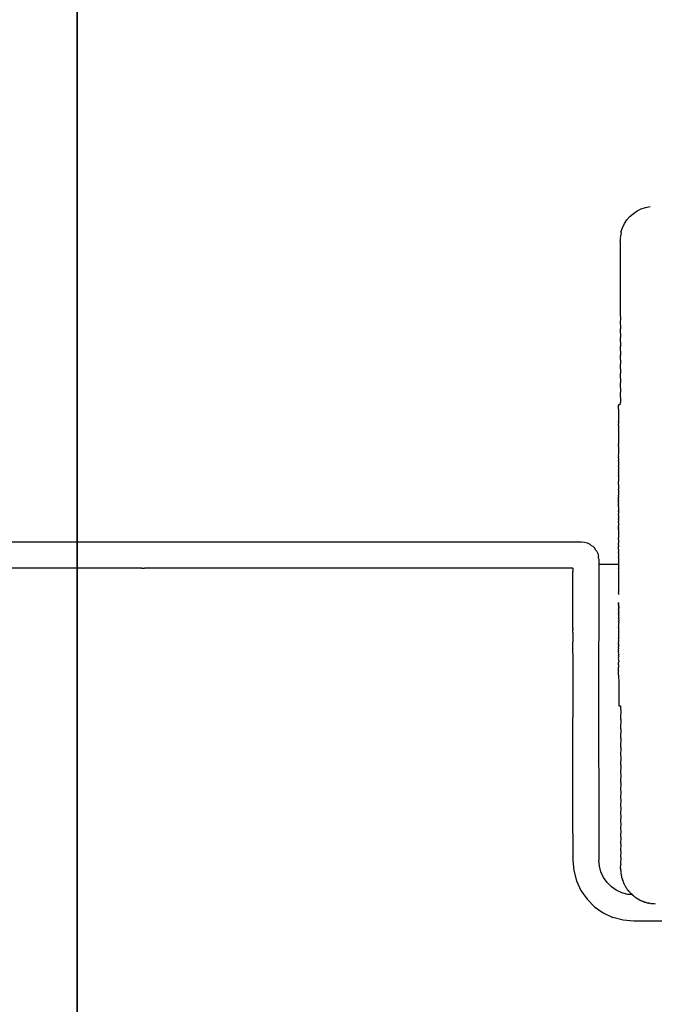
# Model space of a CAD drawing. Units: millimetres. Extents: x -720 to 815, y 4 to 834.
# Drawn here: x -24 to -17, y 228 to 239 of the extents above; entities that cross this region are included whole.
import ezdxf

# ---------------------------------------------------------------- set-up
doc = ezdxf.new("R2010")
doc.units = ezdxf.units.MM
doc.header["$LTSCALE"] = 45
doc.header["$PDSIZE"] = -1
doc.layers.add('VP-DIM', color=7, linetype='Continuous')
doc.layers.add('VP-HIC', color=6, linetype='Continuous')
doc.layers.add('VP-EQ', color=7, linetype='Continuous', true_color=0x8a3492)
doc.dimstyles.get("Standard").update_dxf_attribs({"dimtxt": 14, "dimasz": 20, "dimexe": 20, "dimexo": 50, "dimgap": 20, "dimtad": 0, "dimdec": 0, "dimzin": 0, "dimdsep": 46, "dimtxsty": 'Standard', "dimcen": -0.09, "dimadec": 0, "dimazin": 0, "dimtfac": 1, "dimtdec": 4, "dimtofl": 0, "dimtmove": 0, "dimatfit": 3, "dimfxl": 70, "dimfxlon": 1, "dimtolj": 1, "dimtzin": 0, "dimarcsym": 0})

# ---------------------------------------------------------------- blocks, each defined once
blk = doc.blocks.new('*D1288')
at = {"layer": 'Defpoints', "color": 0}
for p in [(417.685, 483.538), (-89.911, 219.764), (417.685, 163.313)]:
    blk.add_point(p, dxfattribs=at)
at = {"layer": 'VP-DIM', "color": 0, "lineweight": -2}
for p, q in [((-89.911, 413.538), (-89.911, 503.538)), ((417.685, 413.538), (417.685, 503.538)), ((-69.911, 483.538), (133.851, 483.538)), ((397.685, 483.538), (204.184, 483.538))]:
    blk.add_line(p, q, dxfattribs=at)
at = {"layer": 'VP-DIM', "color": 0}
for points in [[(-69.911, 486.872), (-69.911, 480.205), (-89.911, 483.538)], [(397.685, 480.205), (397.685, 486.872), (417.685, 483.538)]]:
    blk.add_solid(points, dxfattribs=at)
at = {"layer": 'VP-DIM', "color": 0, "insert": (169.017, 483.538), "char_height": 14, "attachment_point": 5}
blk.add_mtext('\\A1;510', dxfattribs=at)
blk = doc.blocks.new('1757')
at = {"color": 0}
for p, q in [((180.528, 40.538), (180.477, 40.548)), ((180.578, 40.521), (180.528, 40.538)), ((180.624, 40.498), (180.578, 40.521)), ((180.668, 40.469), (180.624, 40.498)), ((180.707, 40.435), (180.668, 40.469)), ((180.742, 40.395), (180.707, 40.435)), ((180.771, 40.352), (180.742, 40.395)), ((180.794, 40.305), (180.771, 40.352)), ((180.811, 40.255), (180.794, 40.305)), ((180.811, 40.255), (180.807, 40.247)), ((180.807, 40.247), (180.808, 40.244)), ((180.808, 40.244), (180.811, 40.227)), ((180.811, 40.227), (180.814, 40.208)), ((180.814, 40.208), (180.816, 40.205)), ((180.816, 40.205), (180.818, 40.196)), ((180.818, 40.196), (180.817, 40.19)), ((180.817, 40.19), (180.819, 40.184)), ((180.82, 40.177), (180.818, 40.172)), ((180.818, 40.172), (180.82, 40.167)), ((180.819, 40.184), (180.82, 40.177)), ((180.821, 40.145), (180.819, 40.093)), ((180.82, 40.167), (180.821, 40.164)), ((180.821, 40.164), (180.82, 40.158)), ((180.82, 40.158), (180.824, 40.152)), ((180.823, 40.148), (180.821, 40.145)), ((180.824, 40.152), (180.823, 40.148)), ((180.819, 40.093), (180.821, 40.073)), ((180.821, 40.073), (180.819, 40.019)), ((180.819, 40.019), (180.821, 40)), ((180.821, 40), (180.819, 39.943)), ((180.819, 39.943), (180.82, 39.924)), ((180.82, 39.924), (180.819, 39.864)), ((180.819, 39.864), (180.82, 39.846)), ((180.82, 39.846), (180.819, 39.783)), ((180.82, 39.765), (180.818, 39.699)), ((180.818, 39.699), (180.82, 39.682)), ((180.82, 39.682), (180.818, 39.613)), ((180.819, 39.783), (180.82, 39.765)), ((180.818, 39.613), (180.82, 39.596)), ((180.82, 39.596), (180.818, 39.525)), ((180.818, 39.525), (180.819, 39.508)), ((180.819, 39.508), (180.818, 39.434)), ((180.818, 39.434), (180.819, 39.418)), ((180.819, 39.418), (180.818, 39.341)), ((180.818, 39.341), (180.819, 39.326)), ((180.819, 39.326), (180.817, 39.246)), ((180.817, 39.246), (180.819, 39.231)), ((180.819, 39.231), (180.817, 39.149)), ((180.817, 39.149), (180.819, 39.135)), ((180.819, 39.135), (180.817, 39.05)), ((180.817, 39.05), (180.819, 39.036)), ((180.819, 39.036), (180.817, 38.949)), ((180.817, 38.949), (180.818, 38.936)), ((180.818, 38.936), (180.817, 38.846)), ((180.817, 38.846), (180.818, 38.834)), ((180.818, 38.834), (180.817, 38.742)), ((180.818, 38.73), (180.816, 38.636)), ((180.817, 38.742), (180.818, 38.73)), ((180.816, 38.636), (180.818, 38.624)), ((180.818, 38.624), (180.816, 38.528)), ((180.816, 38.528), (180.818, 38.517)), ((180.818, 38.517), (180.816, 38.419)), ((180.816, 38.419), (180.818, 38.409)), ((180.818, 38.409), (180.816, 38.308)), ((180.816, 38.308), (180.817, 38.299)), ((180.82, 38.272), (180.817, 38.299)), ((180.82, 38.272), (180.84, 38.272)), ((180.84, 38.272), (180.84, 38.268)), ((180.84, 38.265), (180.84, 38.268)), ((180.84, 38.259), (180.84, 38.265)), ((180.84, 38.25), (180.84, 38.259)), ((180.84, 38.238), (180.84, 38.25)), ((180.84, 38.224), (180.84, 38.238)), ((180.84, 38.224), (180.84, 38.207)), ((180.84, 38.207), (180.84, 38.187)), ((180.84, 38.187), (180.84, 38.164)), ((180.84, 38.164), (180.84, 38.137)), ((180.84, 38.137), (180.84, 38.107)), ((180.84, 38.107), (180.84, 38.085)), ((180.84, 38.085), (180.838, 38.08)), ((180.838, 38.075), (180.838, 38.08)), ((180.838, 38.075), (180.838, 38.071)), ((180.838, 38.071), (180.839, 38.067)), ((180.838, 38.037), (180.839, 38.044)), ((180.838, 38.037), (180.838, 38.034)), ((180.838, 38.034), (180.84, 38.031)), ((180.838, 38.034), (180.838, 38.028)), ((180.838, 38.028), (180.838, 38.019)), ((180.839, 38.015), (180.838, 38.019)), ((180.839, 38.015), (180.838, 38.007)), ((180.838, 38.007), (180.84, 38.003)), ((180.841, 37.984), (180.838, 37.981)), ((180.838, 37.981), (180.839, 37.974)), ((180.839, 38.062), (180.839, 38.067)), ((180.839, 38.062), (180.839, 38.055)), ((180.839, 38.055), (180.84, 38.05)), ((180.839, 38.044), (180.84, 38.05)), ((180.84, 38.003), (180.839, 37.996)), ((180.839, 37.996), (180.84, 37.989)), ((180.84, 37.989), (180.841, 37.984)), ((180.839, 37.974), (180.838, 37.971)), ((180.838, 37.971), (180.838, 37.958)), ((180.838, 37.958), (180.839, 37.951)), ((180.839, 37.951), (180.838, 37.945)), ((180.838, 37.945), (180.838, 37.933)), ((180.838, 37.933), (180.839, 37.923)), ((180.839, 37.923), (180.838, 37.919)), ((180.838, 37.919), (180.839, 37.909)), ((180.839, 37.909), (180.838, 37.906)), ((180.838, 37.906), (180.84, 37.894)), ((180.84, 37.894), (180.838, 37.891)), ((180.838, 37.891), (180.839, 37.883)), ((180.839, 37.883), (180.838, 37.879)), ((180.838, 37.879), (180.838, 37.868)), ((180.838, 37.868), (180.839, 37.861)), ((180.839, 37.861), (180.838, 37.854)), ((180.838, 37.854), (180.838, 37.846)), ((180.838, 37.846), (180.839, 37.841)), ((180.839, 37.836), (180.838, 37.83)), ((180.838, 37.83), (180.838, 37.826)), ((180.838, 37.82), (180.838, 37.826)), ((180.838, 37.811), (180.838, 37.82)), ((180.838, 37.811), (180.839, 37.808)), ((180.839, 37.808), (180.838, 37.801)), ((180.838, 37.797), (180.838, 37.801)), ((180.838, 37.791), (180.838, 37.797)), ((180.838, 37.791), (180.839, 37.785)), ((180.839, 37.778), (180.838, 37.774)), ((180.838, 37.774), (180.838, 37.771)), ((180.838, 37.771), (180.84, 37.766)), ((180.84, 37.766), (180.838, 37.76)), ((180.838, 37.76), (180.84, 37.752)), ((180.839, 37.841), (180.839, 37.836)), ((180.839, 37.785), (180.839, 37.778)), ((180.84, 37.752), (180.839, 37.746)), ((180.839, 37.663), (180.838, 37.66)), ((180.838, 37.66), (180.84, 37.654)), ((180.838, 37.631), (180.839, 37.638)), ((180.839, 37.746), (180.84, 37.743)), ((180.84, 37.706), (180.839, 37.7)), ((180.84, 37.703), (180.839, 37.7)), ((180.839, 37.7), (180.841, 37.693)), ((180.84, 37.68), (180.839, 37.677)), ((180.839, 37.671), (180.839, 37.677)), ((180.839, 37.667), (180.839, 37.671)), ((180.839, 37.663), (180.839, 37.667)), ((180.84, 37.654), (180.839, 37.651)), ((180.839, 37.651), (180.839, 37.644)), ((180.839, 37.644), (180.839, 37.638)), ((180.84, 37.743), (180.84, 37.735)), ((180.84, 37.735), (180.84, 37.729)), ((180.84, 37.729), (180.84, 37.722)), ((180.84, 37.722), (180.84, 37.715)), ((180.84, 37.715), (180.84, 37.706)), ((180.84, 37.706), (180.84, 37.703)), ((180.841, 37.693), (180.84, 37.68)), ((180.838, 37.628), (180.838, 37.631)), ((180.838, 37.628), (180.839, 37.623)), ((180.839, 37.623), (180.838, 37.615)), ((180.838, 37.615), (180.839, 37.605)), ((180.84, 37.6), (180.838, 37.597)), ((180.838, 37.597), (180.839, 37.594)), ((180.84, 37.578), (180.838, 37.576)), ((180.838, 37.576), (180.839, 37.57)), ((180.84, 37.549), (180.838, 37.542)), ((180.838, 37.542), (180.84, 37.532)), ((180.84, 37.532), (180.838, 37.526)), ((180.838, 37.526), (180.84, 37.522)), ((180.839, 37.605), (180.84, 37.6)), ((180.839, 37.594), (180.84, 37.59)), ((180.84, 37.59), (180.839, 37.586)), ((180.839, 37.586), (180.84, 37.578)), ((180.839, 37.566), (180.839, 37.57)), ((180.839, 37.566), (180.839, 37.563)), ((180.839, 37.563), (180.839, 37.556)), ((180.839, 37.556), (180.84, 37.549)), ((180.84, 37.507), (180.838, 37.503)), ((180.838, 37.503), (180.84, 37.496)), ((180.84, 37.451), (180.838, 37.429)), ((180.838, 37.429), (180.838, 37.424)), ((180.838, 37.424), (180.838, 37.411)), ((180.838, 37.411), (180.838, 37.399)), ((180.84, 37.496), (180.839, 37.49)), ((180.84, 37.483), (180.839, 37.49)), ((180.84, 37.483), (180.839, 37.479)), ((180.839, 37.479), (180.84, 37.471)), ((180.84, 37.518), (180.84, 37.522)), ((180.84, 37.513), (180.84, 37.518)), ((180.84, 37.513), (180.84, 37.507)), ((180.84, 37.471), (180.84, 37.462)), ((180.84, 37.462), (180.84, 37.455)), ((180.84, 37.462), (180.84, 37.459)), ((180.84, 37.455), (180.84, 37.459)), ((180.84, 37.455), (180.84, 37.451)), ((180.838, 37.399), (180.84, 37.393)), ((180.84, 37.358), (180.838, 37.346)), ((180.838, 37.346), (180.838, 37.339)), ((180.838, 37.339), (180.838, 37.33)), ((180.838, 37.33), (180.838, 37.327)), ((180.838, 37.327), (180.838, 37.322)), ((180.838, 37.322), (180.838, 37.315)), ((180.838, 37.315), (180.838, 37.311)), ((180.838, 37.311), (180.838, 37.305)), ((180.84, 37.302), (180.838, 37.305)), ((180.838, 37.295), (180.84, 37.302)), ((180.839, 37.376), (180.84, 37.382)), ((180.84, 37.371), (180.839, 37.376)), ((180.84, 37.389), (180.84, 37.393)), ((180.84, 37.382), (180.84, 37.389)), ((180.84, 37.358), (180.84, 37.371)), ((180.838, 37.295), (180.838, 37.29)), ((180.838, 37.29), (180.839, 37.285)), ((180.839, 37.285), (180.838, 37.281)), ((180.838, 37.281), (180.84, 37.276)), ((180.84, 37.276), (180.838, 37.269)), ((180.838, 37.269), (180.838, 37.266)), ((180.838, 37.266), (180.839, 37.259)), ((180.839, 37.259), (180.838, 37.256)), ((180.838, 37.256), (180.838, 37.25)), ((180.838, 37.25), (180.838, 37.243)), ((180.838, 37.243), (180.838, 37.236)), ((180.84, 37.231), (180.838, 37.236)), ((180.839, 37.197), (180.838, 37.193)), ((180.84, 37.182), (180.838, 37.193)), ((180.839, 37.223), (180.84, 37.231)), ((180.839, 37.223), (180.839, 37.216)), ((180.839, 37.216), (180.839, 37.213)), ((180.84, 37.205), (180.839, 37.213)), ((180.839, 37.197), (180.84, 37.205)), ((180.838, 37.176), (180.84, 37.182)), ((180.838, 37.176), (180.839, 37.172)), ((180.838, 37.169), (180.838, 37.176)), ((180.839, 37.172), (180.838, 37.169)), ((180.84, 37.162), (180.838, 37.169)), ((180.838, 37.158), (180.84, 37.162)), ((180.838, 37.158), (180.838, 37.153)), ((180.84, 37.145), (180.838, 37.153)), ((180.838, 37.14), (180.84, 37.145)), ((180.838, 37.14), (180.839, 37.136)), ((180.838, 37.121), (180.84, 37.131)), ((180.838, 37.121), (180.838, 37.116)), ((180.84, 37.113), (180.838, 37.116)), ((180.839, 37.09), (180.838, 37.087)), ((180.838, 37.087), (180.839, 37.081)), ((180.839, 37.136), (180.84, 37.131)), ((180.839, 37.102), (180.84, 37.113)), ((180.839, 37.102), (180.839, 37.099)), ((180.839, 37.099), (180.839, 37.096)), ((180.839, 37.096), (180.839, 37.09)), ((180.839, 37.081), (180.839, 37.075)), ((180.839, 37.075), (180.839, 37.072)), ((180.839, 37.072), (180.839, 37.069)), ((180.839, 37.063), (180.838, 37.056)), ((180.838, 37.056), (180.839, 37.049)), ((180.839, 37.053), (180.838, 37.056)), ((180.839, 37.033), (180.838, 37.029)), ((180.838, 37.029), (180.839, 37.02)), ((180.838, 37.006), (180.839, 37.015)), ((180.838, 37.006), (180.839, 37.001)), ((180.839, 36.997), (180.838, 36.986)), ((180.838, 36.986), (180.839, 36.982)), ((180.839, 36.972), (180.838, 36.965)), ((180.838, 36.965), (180.838, 36.962)), ((180.838, 36.962), (180.838, 36.959)), ((180.838, 36.959), (180.839, 36.952)), ((180.838, 36.956), (180.838, 36.959)), ((180.839, 37.069), (180.839, 37.063)), ((180.839, 37.049), (180.839, 37.053)), ((180.839, 37.049), (180.839, 37.037)), ((180.839, 37.037), (180.839, 37.033)), ((180.839, 37.015), (180.839, 37.02)), ((180.839, 37.001), (180.839, 36.997)), ((180.839, 36.977), (180.839, 36.982)), ((180.839, 36.977), (180.839, 36.972)), ((180.837, 36.836), (180.838, 36.849)), ((180.839, 36.952), (180.838, 36.947)), ((180.838, 36.947), (180.839, 36.938)), ((180.838, 36.933), (180.839, 36.938)), ((180.839, 36.921), (180.838, 36.933)), ((180.838, 36.867), (180.839, 36.873)), ((180.838, 36.867), (180.839, 36.864)), ((180.838, 36.859), (180.839, 36.864)), ((180.838, 36.859), (180.839, 36.852)), ((180.839, 36.855), (180.838, 36.859)), ((180.839, 36.852), (180.838, 36.849)), ((180.839, 36.921), (180.839, 36.916)), ((180.839, 36.916), (180.839, 36.906)), ((180.839, 36.906), (180.839, 36.9)), ((180.839, 36.9), (180.839, 36.893)), ((180.839, 36.893), (180.839, 36.886)), ((180.839, 36.886), (180.839, 36.883)), ((180.839, 36.873), (180.839, 36.883)), ((180.837, 36.836), (180.837, 36.818)), ((180.837, 36.818), (180.839, 36.813)), ((180.838, 36.801), (180.837, 36.797)), ((180.837, 36.797), (180.838, 36.779)), ((180.838, 36.779), (180.837, 36.773)), ((180.837, 36.773), (180.838, 36.756)), ((180.838, 36.756), (180.837, 36.746)), ((180.839, 36.74), (180.837, 36.746)), ((180.839, 36.813), (180.838, 36.801)), ((180.838, 36.727), (180.839, 36.74)), ((180.838, 36.727), (180.837, 36.716)), ((180.837, 36.716), (180.838, 36.713)), ((180.838, 36.688), (180.837, 36.684)), ((180.839, 36.677), (180.837, 36.684)), ((180.838, 36.662), (180.837, 36.649)), ((180.839, 36.642), (180.837, 36.649)), ((180.837, 36.649), (180.838, 36.645)), ((180.838, 36.713), (180.839, 36.707)), ((180.839, 36.707), (180.838, 36.688)), ((180.838, 36.665), (180.839, 36.668)), ((180.838, 36.665), (180.838, 36.662)), ((180.838, 36.645), (180.839, 36.642)), ((180.838, 36.628), (180.839, 36.642)), ((180.839, 36.619), (180.838, 36.628)), ((180.839, 36.668), (180.839, 36.677)), ((181.102, 36.609), (181.111, 36.625)), ((181.111, 36.625), (181.135, 36.65)), ((181.151, 36.658), (181.135, 36.65)), ((181.151, 36.658), (181.164, 36.67)), ((181.164, 36.67), (181.196, 36.684)), ((181.196, 36.684), (181.213, 36.687)), ((181.213, 36.687), (181.229, 36.693)), ((181.229, 36.693), (181.264, 36.696)), ((181.264, 36.696), (222.94, 36.693)), ((180.839, 36.566), (180.837, 36.562)), ((180.837, 36.562), (180.837, 36.554)), ((180.837, 36.554), (180.837, 36.545)), ((180.837, 36.545), (180.837, 36.534)), ((180.837, 36.534), (180.839, 36.529)), ((180.838, 36.613), (180.839, 36.619)), ((180.838, 36.613), (180.838, 36.606)), ((180.838, 36.606), (180.839, 36.599)), ((180.839, 36.599), (180.838, 36.59)), ((180.838, 36.59), (180.839, 36.584)), ((180.838, 36.58), (180.839, 36.584)), ((180.838, 36.58), (180.838, 36.576)), ((180.838, 36.576), (180.839, 36.572)), ((180.839, 36.566), (180.839, 36.572)), ((180.839, 36.525), (180.839, 36.529)), ((180.839, 36.518), (180.839, 36.525)), ((180.839, 36.518), (180.839, 36.512)), ((180.839, 36.512), (180.839, 36.508)), ((180.839, 36.508), (180.839, 36.503)), ((181.068, 36.513), (181.066, 36.496)), ((181.073, 36.546), (181.067, 36.531)), ((181.068, 36.513), (181.067, 36.531)), ((181.076, 36.565), (181.073, 36.546)), ((181.085, 36.579), (181.076, 36.565)), ((181.091, 36.596), (181.085, 36.579)), ((181.102, 36.609), (181.091, 36.596)), ((180.839, 36.475), (180.837, 36.471)), ((180.837, 36.471), (180.837, 36.467)), ((180.837, 36.467), (180.839, 36.464)), ((180.839, 36.464), (180.837, 36.46)), ((180.837, 36.46), (180.839, 36.457)), ((180.838, 36.389), (180.839, 36.394)), ((180.839, 36.503), (180.839, 36.5)), ((180.839, 36.5), (180.839, 36.495)), ((180.839, 36.495), (180.839, 36.49)), ((180.839, 36.49), (180.839, 36.483)), ((180.839, 36.483), (180.839, 36.475)), ((180.839, 36.457), (180.839, 36.444)), ((180.839, 36.444), (180.839, 36.434)), ((181.066, 36.442), (180.839, 36.444)), ((180.839, 36.434), (180.839, 36.428)), ((180.839, 36.428), (180.839, 36.42)), ((180.839, 36.42), (180.839, 36.414)), ((180.839, 36.414), (180.839, 36.408)), ((180.839, 36.408), (180.839, 36.403)), ((180.839, 36.403), (180.839, 36.398)), ((180.839, 36.398), (180.839, 36.394)), ((181.066, 36.496), (181.066, 36.442)), ((181.066, 36.442), (181.066, 36.434)), ((181.066, 36.434), (181.066, 36.423)), ((181.066, 36.423), (181.066, 36.406)), ((181.066, 36.406), (181.066, 36.385)), ((181.364, 36.396), (181.362, 36.357)), ((181.364, 36.396), (186.284, 36.397)), ((186.314, 36.396), (186.284, 36.397)), ((186.314, 36.396), (240.714, 36.396)), ((180.839, 36.369), (180.837, 36.364)), ((180.838, 36.367), (180.837, 36.364)), ((180.837, 36.364), (180.839, 36.36)), ((180.839, 36.331), (180.837, 36.327)), ((180.837, 36.327), (180.838, 36.317)), ((180.838, 36.317), (180.837, 36.304)), ((180.837, 36.304), (180.838, 36.298)), ((180.838, 36.389), (180.838, 36.385)), ((180.838, 36.385), (180.839, 36.377)), ((180.839, 36.369), (180.838, 36.367)), ((180.839, 36.36), (180.838, 36.355)), ((180.838, 36.355), (180.838, 36.349)), ((180.838, 36.349), (180.838, 36.337)), ((180.838, 36.337), (180.839, 36.334)), ((180.838, 36.298), (180.839, 36.293)), ((180.839, 36.282), (180.838, 36.276)), ((180.839, 36.377), (180.839, 36.369)), ((180.839, 36.334), (180.839, 36.331)), ((180.839, 36.293), (180.839, 36.282)), ((181.066, 36.385), (181.066, 36.36)), ((181.066, 36.36), (181.066, 36.331)), ((181.066, 36.331), (181.066, 36.298)), ((181.066, 36.298), (181.066, 36.261)), ((181.362, 36.05), (181.362, 36.357)), ((180.839, 36.235), (180.837, 36.231)), ((180.837, 36.231), (180.838, 36.224)), ((180.838, 36.213), (180.837, 36.208)), ((180.837, 36.208), (180.839, 36.205)), ((180.838, 36.276), (180.838, 36.267)), ((180.838, 36.267), (180.838, 36.263)), ((180.838, 36.263), (180.839, 36.259)), ((180.839, 36.259), (180.838, 36.252)), ((180.838, 36.252), (180.838, 36.244)), ((180.838, 36.244), (180.838, 36.239)), ((180.838, 36.239), (180.839, 36.235)), ((180.838, 36.224), (180.838, 36.213)), ((180.839, 36.205), (180.838, 36.201)), ((180.838, 36.201), (180.839, 36.196)), ((180.839, 36.188), (180.838, 36.181)), ((180.838, 36.181), (180.838, 36.175)), ((180.838, 36.175), (180.838, 36.169)), ((180.838, 36.169), (180.839, 36.165)), ((180.839, 36.196), (180.839, 36.192)), ((180.839, 36.192), (180.839, 36.188)), ((181.066, 36.261), (181.066, 36.222)), ((181.066, 36.222), (181.066, 36.18)), ((181.066, 36.18), (181.066, 36.135)), ((180.838, 36.13), (180.837, 36.125)), ((180.838, 36.12), (180.837, 36.125)), ((180.839, 36.165), (180.838, 36.151)), ((180.838, 36.151), (180.838, 36.146)), ((180.838, 36.146), (180.838, 36.136)), ((180.838, 36.136), (180.838, 36.133)), ((180.838, 36.136), (180.838, 36.13)), ((180.838, 36.133), (180.838, 36.13)), ((180.838, 36.117), (180.838, 36.12)), ((180.838, 36.117), (180.838, 36.109)), ((180.838, 36.109), (180.838, 36.106)), ((180.838, 36.106), (180.838, 36.099)), ((180.838, 36.099), (180.838, 36.095)), ((181.066, 36.135), (181.066, 36.089)), ((181.066, 36.089), (181.066, 36.042)), ((180.838, 36), (180.836, 36.004)), ((180.838, 35.987), (180.836, 35.985)), ((180.836, 35.985), (180.837, 35.979)), ((180.836, 35.971), (180.838, 35.974)), ((180.836, 35.971), (180.838, 35.964)), ((180.836, 35.962), (180.837, 35.968)), ((180.838, 35.964), (180.836, 35.962)), ((180.838, 35.957), (180.836, 35.962)), ((180.838, 35.957), (180.836, 35.952)), ((180.836, 35.952), (180.836, 35.943)), ((180.836, 35.952), (180.838, 35.945)), ((180.837, 35.939), (180.836, 35.943)), ((180.838, 35.996), (180.837, 35.991)), ((180.838, 35.987), (180.837, 35.991)), ((180.838, 35.987), (180.837, 35.979)), ((180.838, 35.974), (180.837, 35.979)), ((180.837, 35.968), (180.838, 35.974)), ((180.838, 35.945), (180.837, 35.939)), ((180.838, 35.996), (180.838, 36)), ((180.838, 35.964), (180.838, 35.957)), ((181.066, 36.042), (181.066, 35.993)), ((181.066, 35.993), (181.066, 35.944)), ((181.066, 35.944), (181.067, 35.171)), ((181.364, 35.807), (181.362, 36.05)), ((180.837, 35.939), (180.836, 35.931)), ((180.836, 35.931), (180.838, 35.937)), ((180.836, 35.931), (180.836, 35.925)), ((180.836, 35.925), (180.837, 35.92)), ((180.838, 35.912), (180.836, 35.905)), ((180.836, 35.905), (180.837, 35.898)), ((180.837, 35.898), (180.836, 35.895)), ((180.836, 35.895), (180.838, 35.889)), ((180.838, 35.889), (180.836, 35.883)), ((180.836, 35.883), (180.837, 35.875)), ((180.837, 35.875), (180.836, 35.87)), ((180.836, 35.87), (180.837, 35.866)), ((180.837, 35.866), (180.836, 35.857)), ((180.838, 35.855), (180.836, 35.857)), ((180.836, 35.857), (180.837, 35.85)), ((180.837, 35.847), (180.836, 35.843)), ((180.836, 35.843), (180.837, 35.833)), ((180.837, 35.833), (180.836, 35.83)), ((180.837, 35.827), (180.836, 35.83)), ((180.838, 35.937), (180.837, 35.939)), ((180.838, 35.912), (180.837, 35.92)), ((180.837, 35.875), (180.838, 35.885)), ((180.837, 35.866), (180.837, 35.859)), ((180.837, 35.859), (180.838, 35.855)), ((180.838, 35.855), (180.837, 35.85)), ((180.837, 35.85), (180.837, 35.847)), ((180.837, 35.833), (180.837, 35.827)), ((180.838, 35.889), (180.838, 35.885)), ((180.836, 35.815), (180.838, 35.822)), ((180.836, 35.815), (180.837, 35.807)), ((180.837, 35.807), (180.836, 35.803)), ((180.836, 35.803), (180.836, 35.792)), ((180.836, 35.792), (180.837, 35.785)), ((180.838, 35.787), (180.836, 35.792)), ((180.837, 35.785), (180.836, 35.778)), ((180.836, 35.778), (180.836, 35.77)), ((180.836, 35.77), (180.837, 35.765)), ((180.836, 35.745), (180.838, 35.75)), ((180.837, 35.747), (180.836, 35.745)), ((180.837, 35.742), (180.836, 35.745)), ((180.836, 35.735), (180.837, 35.742)), ((180.836, 35.735), (180.837, 35.732)), ((180.837, 35.732), (180.836, 35.725)), ((180.836, 35.725), (180.837, 35.719)), ((180.837, 35.827), (180.838, 35.822)), ((180.837, 35.785), (180.838, 35.787)), ((180.837, 35.765), (180.837, 35.761)), ((180.837, 35.761), (180.837, 35.758)), ((180.837, 35.761), (180.837, 35.755)), ((180.837, 35.758), (180.837, 35.755)), ((180.837, 35.755), (180.837, 35.747)), ((180.837, 35.755), (180.838, 35.75)), ((180.838, 35.712), (180.837, 35.719)), ((181.362, 35.71), (181.364, 35.807)), ((180.837, 35.702), (180.836, 35.695)), ((180.836, 35.695), (180.838, 35.69)), ((180.838, 35.69), (180.836, 35.687)), ((180.836, 35.682), (180.836, 35.687)), ((180.836, 35.682), (180.838, 35.678)), ((180.838, 35.603), (180.836, 35.596)), ((180.838, 35.712), (180.837, 35.709)), ((180.837, 35.709), (180.837, 35.702)), ((180.838, 35.639), (180.837, 35.635)), ((180.837, 35.635), (180.837, 35.628)), ((180.837, 35.628), (180.838, 35.625)), ((180.838, 35.62), (180.837, 35.611)), ((180.837, 35.611), (180.838, 35.607)), ((180.838, 35.678), (180.838, 35.672)), ((180.838, 35.672), (180.838, 35.663)), ((180.838, 35.663), (180.838, 35.658)), ((180.838, 35.658), (180.838, 35.646)), ((180.838, 35.646), (180.838, 35.643)), ((180.838, 35.643), (180.838, 35.639)), ((180.838, 35.625), (180.838, 35.62)), ((180.838, 35.607), (180.838, 35.603)), ((181.362, 35.71), (181.362, 35.706)), ((181.362, 35.706), (181.362, 35.701)), ((181.362, 35.701), (181.362, 35.692)), ((181.364, 35.659), (181.362, 35.692)), ((181.364, 35.659), (181.362, 35.562)), ((180.836, 35.596), (180.837, 35.591)), ((180.837, 35.577), (180.836, 35.573)), ((180.838, 35.565), (180.836, 35.573)), ((180.838, 35.562), (180.836, 35.559)), ((180.836, 35.559), (180.838, 35.556)), ((180.838, 35.526), (180.836, 35.522)), ((180.836, 35.522), (180.837, 35.515)), ((180.838, 35.587), (180.837, 35.591)), ((180.838, 35.581), (180.837, 35.577)), ((180.838, 35.556), (180.837, 35.551)), ((180.837, 35.551), (180.837, 35.548)), ((180.837, 35.548), (180.838, 35.543)), ((180.837, 35.536), (180.838, 35.539)), ((180.838, 35.529), (180.837, 35.536)), ((180.838, 35.51), (180.837, 35.515)), ((180.838, 35.51), (180.837, 35.501)), ((180.837, 35.501), (180.838, 35.496)), ((180.838, 35.496), (180.837, 35.493)), ((180.838, 35.489), (180.837, 35.493)), ((180.838, 35.587), (180.838, 35.581)), ((180.838, 35.565), (180.838, 35.562)), ((180.838, 35.539), (180.838, 35.543)), ((180.838, 35.526), (180.838, 35.529)), ((181.362, 35.562), (181.362, 35.55)), ((181.362, 35.45), (181.362, 35.55)), ((180.836, 35.421), (180.838, 35.431)), ((180.838, 35.415), (180.836, 35.421)), ((180.837, 35.412), (180.836, 35.402)), ((180.838, 35.396), (180.836, 35.402)), ((180.837, 35.391), (180.836, 35.385)), ((180.836, 35.385), (180.838, 35.374)), ((180.838, 35.454), (180.837, 35.449)), ((180.838, 35.444), (180.837, 35.449)), ((180.837, 35.412), (180.838, 35.415)), ((180.837, 35.391), (180.838, 35.396)), ((180.838, 35.483), (180.838, 35.489)), ((180.838, 35.483), (180.838, 35.473)), ((180.838, 35.465), (180.838, 35.473)), ((180.838, 35.461), (180.838, 35.465)), ((180.838, 35.454), (180.838, 35.461)), ((180.838, 35.431), (180.838, 35.444)), ((181.359, 35.389), (181.362, 35.45)), ((181.359, 34.889), (181.359, 35.389)), ((180.836, 35.355), (180.837, 35.367)), ((180.838, 35.348), (180.836, 35.355)), ((180.836, 35.341), (180.838, 35.348)), ((180.836, 35.328), (180.836, 35.341)), ((180.836, 35.328), (180.836, 35.321)), ((180.836, 35.321), (180.837, 35.316)), ((180.837, 35.367), (180.838, 35.374)), ((180.837, 35.316), (180.837, 35.313)), ((180.838, 35.306), (180.837, 35.313)), ((180.837, 35.288), (180.838, 35.306)), ((180.837, 35.288), (180.837, 35.283)), ((180.837, 35.283), (180.837, 35.262)), ((180.838, 35.22), (180.836, 35.216)), ((180.837, 35.212), (180.836, 35.216)), ((180.838, 35.258), (180.837, 35.262)), ((180.837, 35.249), (180.838, 35.258)), ((180.838, 35.238), (180.837, 35.249)), ((180.838, 35.205), (180.837, 35.212)), ((180.837, 35.199), (180.838, 35.205)), ((180.838, 35.192), (180.837, 35.199)), ((180.837, 35.17), (180.838, 35.173)), ((180.837, 35.17), (180.837, 35.164)), ((180.837, 35.164), (180.837, 35.132)), ((180.838, 35.22), (180.838, 35.238)), ((180.838, 35.182), (180.838, 35.192)), ((180.838, 35.173), (180.838, 35.182)), ((181.067, 35.171), (181.064, 33.046)), ((180.836, 35.051), (180.835, 35.044)), ((180.835, 35.044), (180.836, 35.027)), ((180.837, 35.132), (180.836, 35.116)), ((180.836, 35.116), (180.836, 35.104)), ((180.836, 35.104), (180.836, 35.091)), ((180.836, 35.091), (180.836, 35.076)), ((180.836, 35.076), (180.836, 35.06)), ((180.836, 35.06), (180.836, 35.051)), ((180.836, 34.967), (180.835, 34.959)), ((180.835, 34.959), (180.835, 34.93)), ((180.835, 34.93), (180.835, 34.903)), ((180.836, 35.027), (180.836, 35.005)), ((180.836, 35.005), (180.836, 34.984)), ((180.836, 34.984), (180.836, 34.967)), ((180.815, 34.815), (180.814, 34.779)), ((180.819, 34.815), (180.815, 34.815)), ((180.835, 34.815), (180.819, 34.815)), ((180.835, 34.903), (180.835, 34.882)), ((180.835, 34.882), (180.835, 34.864)), ((180.835, 34.864), (180.835, 34.85)), ((180.835, 34.85), (180.835, 34.838)), ((180.835, 34.838), (180.836, 34.829)), ((180.836, 34.829), (180.835, 34.819)), ((180.835, 34.819), (180.835, 34.815)), ((181.364, 34.471), (181.359, 34.889)), ((180.814, 34.779), (180.812, 34.77)), ((180.812, 34.77), (180.814, 34.67)), ((180.814, 34.67), (180.812, 34.659)), ((180.812, 34.659), (180.814, 34.561)), ((180.814, 34.561), (180.812, 34.55)), ((180.812, 34.55), (180.814, 34.455)), ((180.814, 34.455), (180.812, 34.443)), ((180.812, 34.443), (180.814, 34.349)), ((181.362, 33.45), (181.364, 34.471)), ((180.814, 34.349), (180.812, 34.337)), ((180.812, 34.337), (180.814, 34.246)), ((180.814, 34.246), (180.812, 34.233)), ((180.812, 34.233), (180.814, 34.144)), ((180.814, 34.144), (180.812, 34.131)), ((180.812, 34.131), (180.814, 34.044)), ((180.814, 34.044), (180.812, 34.03)), ((180.812, 34.03), (180.814, 33.946)), ((180.814, 33.946), (180.812, 33.932)), ((180.812, 33.932), (180.814, 33.85)), ((180.814, 33.85), (180.812, 33.835)), ((180.812, 33.835), (180.814, 33.756)), ((180.814, 33.756), (180.812, 33.741)), ((180.812, 33.741), (180.814, 33.664)), ((180.814, 33.664), (180.812, 33.648)), ((180.812, 33.648), (180.814, 33.575)), ((180.814, 33.575), (180.812, 33.558)), ((180.812, 33.558), (180.814, 33.487)), ((180.814, 33.487), (180.812, 33.47)), ((180.812, 33.47), (180.814, 33.402)), ((180.814, 33.402), (180.812, 33.385)), ((180.812, 33.385), (180.814, 33.319)), ((181.362, 33.35), (181.362, 33.45)), ((181.362, 33.35), (181.364, 33.046)), ((180.814, 33.319), (180.812, 33.301)), ((180.812, 33.301), (180.814, 33.239)), ((180.814, 33.239), (180.812, 33.221)), ((180.812, 33.221), (180.814, 33.161)), ((180.814, 33.161), (180.812, 33.142)), ((180.812, 33.142), (180.814, 33.086)), ((180.814, 33.086), (180.812, 33.067)), ((180.812, 33.067), (180.814, 33.014)), ((180.814, 33.014), (180.812, 32.994)), ((181.058, 32.977), (181.064, 33.046)), ((181.364, 33.046), (181.353, 32.925)), ((180.812, 32.908), (180.81, 32.905)), ((180.81, 32.905), (180.814, 32.899)), ((180.811, 32.892), (180.81, 32.885)), ((180.812, 32.924), (180.811, 32.916)), ((180.811, 32.916), (180.812, 32.908)), ((180.814, 32.899), (180.811, 32.892)), ((180.817, 32.952), (180.812, 32.994)), ((180.814, 32.928), (180.812, 32.924)), ((180.817, 32.952), (180.814, 32.945)), ((180.814, 32.945), (180.814, 32.932)), ((180.814, 32.932), (180.814, 32.928)), ((181.01, 32.846), (181.04, 32.91)), ((181.04, 32.91), (181.058, 32.977)), ((181.353, 32.925), (181.322, 32.807)), ((180.776, 32.776), (180.779, 32.781)), ((180.779, 32.781), (180.782, 32.787)), ((180.787, 32.799), (180.781, 32.794)), ((180.784, 32.791), (180.781, 32.796)), ((180.784, 32.791), (180.782, 32.787)), ((180.789, 32.804), (180.787, 32.799)), ((180.793, 32.819), (180.789, 32.814)), ((180.789, 32.814), (180.789, 32.807)), ((180.789, 32.807), (180.789, 32.804)), ((180.795, 32.821), (180.793, 32.819)), ((180.8, 32.84), (180.794, 32.83)), ((180.794, 32.83), (180.795, 32.821)), ((180.803, 32.848), (180.8, 32.84)), ((180.805, 32.86), (180.803, 32.848)), ((180.806, 32.862), (180.805, 32.86)), ((180.81, 32.885), (180.806, 32.878)), ((180.806, 32.878), (180.806, 32.874)), ((180.806, 32.874), (180.807, 32.87)), ((180.807, 32.87), (180.806, 32.862)), ((180.921, 32.74), (180.97, 32.789)), ((180.97, 32.789), (181.01, 32.846)), ((181.322, 32.807), (181.27, 32.696)), ((180.702, 32.667), (180.697, 32.661)), ((180.706, 32.675), (180.702, 32.667)), ((180.706, 32.675), (180.71, 32.675)), ((180.712, 32.682), (180.71, 32.675)), ((180.712, 32.682), (180.716, 32.683)), ((180.716, 32.683), (180.718, 32.685)), ((180.719, 32.69), (180.718, 32.685)), ((180.719, 32.69), (180.723, 32.691)), ((180.723, 32.691), (180.726, 32.694)), ((180.725, 32.697), (180.731, 32.701)), ((180.728, 32.699), (180.726, 32.694)), ((180.731, 32.701), (180.728, 32.699)), ((180.734, 32.704), (180.731, 32.701)), ((180.733, 32.652), (180.801, 32.67)), ((180.739, 32.711), (180.734, 32.708)), ((180.734, 32.704), (180.734, 32.708)), ((180.742, 32.716), (180.739, 32.711)), ((180.742, 32.716), (180.747, 32.722)), ((180.747, 32.722), (180.749, 32.727)), ((180.749, 32.731), (180.754, 32.734)), ((180.749, 32.727), (180.749, 32.731)), ((180.756, 32.738), (180.754, 32.734)), ((180.76, 32.744), (180.756, 32.738)), ((180.763, 32.752), (180.76, 32.744)), ((180.765, 32.754), (180.763, 32.752)), ((180.769, 32.759), (180.765, 32.754)), ((180.772, 32.769), (180.766, 32.764)), ((180.766, 32.764), (180.769, 32.759)), ((180.772, 32.769), (180.774, 32.771)), ((180.776, 32.776), (180.774, 32.771)), ((180.801, 32.67), (180.864, 32.7)), ((180.864, 32.7), (180.921, 32.74)), ((181.27, 32.696), (181.2, 32.596)), ((180.471, 32.553), (180.466, 32.548)), ((180.474, 32.549), (180.471, 32.553)), ((180.478, 32.551), (180.474, 32.549)), ((180.485, 32.554), (180.478, 32.551)), ((180.491, 32.553), (180.485, 32.554)), ((180.494, 32.552), (180.491, 32.553)), ((180.496, 32.554), (180.494, 32.552)), ((180.503, 32.556), (180.496, 32.554)), ((180.506, 32.557), (180.503, 32.556)), ((180.514, 32.557), (180.506, 32.557)), ((180.517, 32.558), (180.514, 32.557)), ((180.519, 32.561), (180.517, 32.558)), ((180.525, 32.564), (180.519, 32.561)), ((180.533, 32.562), (180.525, 32.564)), ((180.538, 32.565), (180.533, 32.562)), ((180.541, 32.565), (180.538, 32.565)), ((180.549, 32.569), (180.541, 32.565)), ((180.557, 32.571), (180.549, 32.569)), ((180.56, 32.573), (180.557, 32.571)), ((180.567, 32.575), (180.56, 32.573)), ((180.572, 32.577), (180.567, 32.575)), ((180.581, 32.582), (180.572, 32.577)), ((180.587, 32.584), (180.581, 32.582)), ((180.59, 32.586), (180.587, 32.584)), ((180.593, 32.588), (180.59, 32.586)), ((180.598, 32.589), (180.593, 32.588)), ((180.6, 32.592), (180.598, 32.589)), ((180.607, 32.595), (180.6, 32.592)), ((180.607, 32.595), (180.61, 32.596)), ((180.614, 32.598), (180.61, 32.596)), ((180.618, 32.601), (180.614, 32.598)), ((180.622, 32.602), (180.618, 32.601)), ((180.623, 32.606), (180.622, 32.602)), ((180.629, 32.608), (180.623, 32.606)), ((180.629, 32.608), (180.633, 32.61)), ((180.639, 32.614), (180.633, 32.61)), ((180.639, 32.614), (180.644, 32.617)), ((180.649, 32.621), (180.644, 32.617)), ((180.649, 32.621), (180.655, 32.625)), ((180.659, 32.628), (180.655, 32.625)), ((180.662, 32.631), (180.659, 32.628)), ((180.662, 32.631), (180.664, 32.633)), ((180.668, 32.636), (180.664, 32.633)), ((180.67, 32.638), (180.668, 32.636)), ((180.672, 32.642), (180.67, 32.638)), ((180.672, 32.642), (180.677, 32.643)), ((180.681, 32.647), (180.677, 32.643)), ((180.681, 32.647), (180.686, 32.651)), ((180.684, 32.649), (180.686, 32.651)), ((180.688, 32.66), (180.686, 32.655)), ((180.686, 32.655), (180.686, 32.651)), ((180.686, 32.651), (180.733, 32.652)), ((180.691, 32.661), (180.688, 32.66)), ((180.697, 32.661), (180.691, 32.661)), ((181.2, 32.596), (181.114, 32.51)), ((180.429, 32.547), (180.419, 32.545)), ((180.434, 32.545), (180.429, 32.547)), ((180.436, 32.547), (180.434, 32.545)), ((180.442, 32.547), (180.436, 32.547)), ((180.447, 32.547), (180.442, 32.547)), ((180.454, 32.546), (180.447, 32.547)), ((180.46, 32.549), (180.454, 32.546)), ((180.466, 32.548), (180.46, 32.549)), ((181.014, 32.44), (180.903, 32.389)), ((181.114, 32.51), (181.014, 32.44)), ((178.814, 32.346), (180.664, 32.346)), ((180.664, 32.346), (180.785, 32.357)), ((180.785, 32.357), (180.903, 32.389))]:
    blk.add_line(p, q, dxfattribs=at)
blk = doc.blocks.new('1757_2D')
at = {"color": 0}
blk.add_blockref('1757', (164.009, 196.674), dxfattribs=at)
blk = doc.blocks.new('*D1336')
at = {"layer": 'Defpoints', "color": 0}
for p in [(-82.245, 236.828), (734.125, 236.828), (-89.505, 155.713)]:
    blk.add_point(p, dxfattribs=at)
at = {"layer": 'VP-DIM', "color": 0, "lineweight": -2}
for p, q in [((734.125, 256.828), (734.125, 276.828)), ((664.125, 236.828), (754.125, 236.828)), ((664.125, 155.713), (754.125, 155.713)), ((734.125, 135.713), (734.125, 115.713))]:
    blk.add_line(p, q, dxfattribs=at)
at = {"layer": 'VP-DIM', "color": 0}
for points in [[(730.792, 256.828), (737.459, 256.828), (734.125, 236.828)], [(737.459, 135.713), (730.792, 135.713), (734.125, 155.713)]]:
    blk.add_solid(points, dxfattribs=at)
at = {"layer": 'VP-DIM', "color": 0, "insert": (734.125, 202.983), "char_height": 14, "attachment_point": 5, "rotation": 90}
blk.add_mtext('\\A1;85', dxfattribs=at)
blk = doc.blocks.new('*D1337')
at = {"layer": 'Defpoints', "color": 0}
for p in [(-48.875, 388.763), (-48.875, 3.774), (795.125, 3.774)]:
    blk.add_point(p, dxfattribs=at)
at = {"layer": 'VP-DIM', "color": 0, "lineweight": -2}
for p, q in [((725.125, 388.763), (815.125, 388.763)), ((795.125, 368.763), (795.125, 241.99)), ((795.125, 23.774), (795.125, 164.657)), ((725.125, 3.774), (815.125, 3.774))]:
    blk.add_line(p, q, dxfattribs=at)
at = {"layer": 'VP-DIM', "color": 0}
for points in [[(798.458, 368.763), (791.792, 368.763), (795.125, 388.763)], [(791.792, 23.774), (798.458, 23.774), (795.125, 3.774)]]:
    blk.add_solid(points, dxfattribs=at)
at = {"layer": 'VP-DIM', "color": 0, "insert": (795.125, 203.323), "char_height": 14, "attachment_point": 5, "rotation": 90}
blk.add_mtext('\\A1;385', dxfattribs=at)
blk = doc.blocks.new('*D1338')
at = {"layer": 'Defpoints', "color": 0}
for p in [(618.482, 548.763), (618.482, 197.248), (-241.862, 196.268)]:
    blk.add_point(p, dxfattribs=at)
at = {"layer": 'VP-DIM', "color": 0, "lineweight": -2}
for p, q in [((-241.862, 478.763), (-241.862, 568.763)), ((618.482, 478.763), (618.482, 568.763)), ((-221.862, 548.763), (152.499, 548.763)), ((598.482, 548.763), (227.499, 548.763))]:
    blk.add_line(p, q, dxfattribs=at)
at = {"layer": 'VP-DIM', "color": 0}
for points in [[(-221.862, 552.097), (-221.862, 545.43), (-241.862, 548.763)], [(598.482, 545.43), (598.482, 552.097), (618.482, 548.763)]]:
    blk.add_solid(points, dxfattribs=at)
at = {"layer": 'VP-DIM', "color": 0, "insert": (189.999, 548.763), "char_height": 14, "attachment_point": 5}
blk.add_mtext('\\A1;860', dxfattribs=at)

msp = doc.modelspace()

# ---------------------------------------------------------------- linework, layer by layer
at = {"layer": 'VP-HIC', "color": 6}
msp.add_lwpolyline([(118.175, 321.351, 0.252077), (-7.042, 388.763), (-91.862, 388.763, 0.414214), (-241.862, 238.763), (-241.862, 153.774, 0.414214), (-91.862, 3.774), (-7.042, 3.774, 0.256219), (119.445, 73.144), (-23.292, 73.144), (-23.292, 321.351)], format="xyb", close=True, dxfattribs=at)
at = {"layer": 'VP-HIC', "color": 1}
msp.add_lwpolyline([(618.482, 173.144), (618.482, 221.351, 0.414214), (518.482, 321.351), (-23.292, 321.351), (-23.292, 73.144), (518.482, 73.144, 0.414214)], format="xyb", close=True, dxfattribs=at)

# ---------------------------------------------------------------- block references
at = {"layer": 'VP-EQ', "color": 0, "xscale": -1}
msp.add_blockref('1757_2D', (327.774, 0), dxfattribs=at)

# ---------------------------------------------------------------- dimensions: what is measured, and where the dimension line sits
at = {"layer": 'VP-DIM', "color": 0}
for base, p1, p2, angle, picture, middle in [((618.482, 548.763), (-241.862, 196.268), (618.482, 197.248), 180, '*D1338', (189.999, 548.763)), ((795.125, 3.774), (-48.875, 388.763), (-48.875, 3.774), 90, '*D1337', (795.125, 203.323))]:
    dim = msp.add_linear_dim(base=base, p1=p1, p2=p2, angle=angle, dimstyle='Standard', dxfattribs=at)
    dim.commit()
    dim.dimension.update_dxf_attribs({"geometry": picture, "text_midpoint": middle, "dimtype": 160})
dim = msp.add_linear_dim(base=(417.685, 483.538), p1=(-89.911, 219.764), p2=(417.685, 163.313), text='510', dimstyle='Standard', dxfattribs=at)
dim.commit()
dim.dimension.update_dxf_attribs({"geometry": '*D1288', "text_midpoint": (169.017, 483.538), "dimtype": 160})
dim = msp.add_linear_dim(base=(734.125, 236.828), p1=(-89.505, 155.713), p2=(-82.245, 236.828), angle=90, text='85', dimstyle='Standard', dxfattribs=at)
dim.commit()
dim.dimension.update_dxf_attribs({"geometry": '*D1336', "text_midpoint": (734.125, 202.983), "dimtype": 160})

doc.saveas('drawing.dxf')
